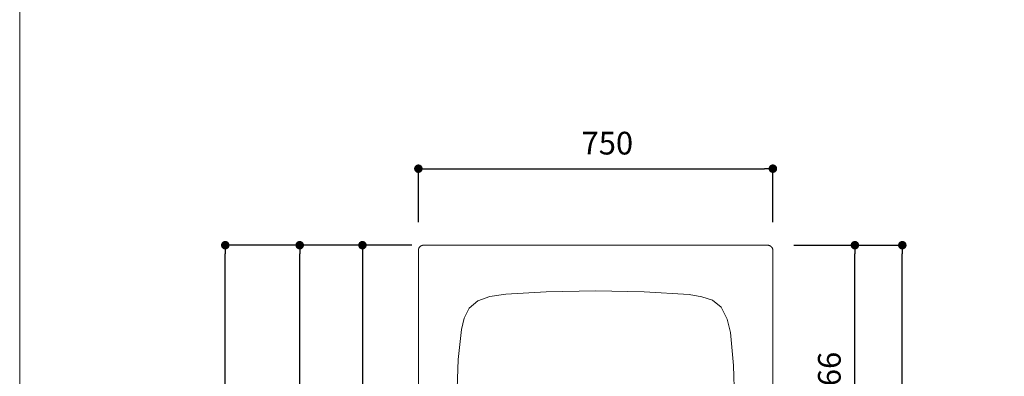
# Model space of a CAD drawing. Units: millimetres. Extents: x 145 to 4045, y 136 to 5804.
# Drawn here: x 145 to 2227, y 2662 to 3416 of the extents above; entities that cross this region are included whole.
import ezdxf

# ---------------------------------------------------------------- set-up
doc = ezdxf.new("R2010")
doc.units = ezdxf.units.MM
doc.header["$LTSCALE"] = 50.8
doc.header["$PDMODE"] = 1
doc.header["$PDSIZE"] = -2
for name, pattern in [('AI-Linetype-232', [12.756806, 12.753983, -0.002822]), ('AI-Linetype-233', [12.756806, 12.753983, -0.002822]), ('AI-Linetype-234', [12.756806, 12.753983, -0.002822]), ('AI-Linetype-235', [12.756806, 12.753983, -0.002822]), ('AI-Linetype-236', [12.756806, 12.753983, -0.002822]), ('AI-Linetype-237', [12.756806, 12.753983, -0.002822]), ('AI-Linetype-238', [12.756806, 12.753983, -0.002822]), ('AI-Linetype-239', [12.756806, 12.753983, -0.002822]), ('AI-Linetype-240', [12.756806, 12.753983, -0.002822]), ('AI-Linetype-333', [12.756806, 12.753983, -0.002822]), ('AI-Linetype-334', [12.756806, 12.753983, -0.002822]), ('AI-Linetype-335', [12.756806, 12.753983, -0.002822]), ('AI-Linetype-336', [12.756806, 12.753983, -0.002822]), ('AI-Linetype-337', [12.756806, 12.753983, -0.002822]), ('AI-Linetype-338', [12.756806, 12.753983, -0.002822]), ('AI-Linetype-339', [12.756806, 12.753983, -0.002822]), ('AI-Linetype-340', [12.756806, 12.753983, -0.002822]), ('AI-Linetype-341', [12.756806, 12.753983, -0.002822]), ('AI-Linetype-604', [12.756806, 12.753983, -0.002822]), ('AI-Linetype-605', [12.756806, 12.753983, -0.002822]), ('AI-Linetype-606', [12.756806, 12.753983, -0.002822]), ('AI-Linetype-804', [12.756806, 12.753983, -0.002822]), ('AI-Linetype-805', [12.756806, 12.753983, -0.002822]), ('AI-Linetype-972', [12.756806, 12.753983, -0.002822]), ('AI-Linetype-985', [12.756806, 12.753983, -0.002822]), ('AI-Linetype-987', [12.756806, 12.753983, -0.002822])]:
    doc.linetypes.add(name, pattern=pattern)
doc.layers.get('Defpoints').update_dxf_attribs({"lineweight": 9})
for name, color, linetype, lineweight in [('DIM', 7, 'Continuous', 13), ('MODEL', 7, 'Continuous', 20), ('TEMPLATE', 7, 'Continuous', 20), ('寸法', 7, 'Continuous', 13)]:
    doc.layers.add(name, color=color, linetype=linetype, lineweight=lineweight)
doc.styles.add('ＭＳ ゴシック', font='msgothic.ttc', dxfattribs={"bigfont": 'ＭＳ ゴシック'})
doc.dimstyles.new('JIS', dxfattribs={"dimtxt": 24.432617, "dimasz": 9, "dimexe": 20, "dimexo": 0, "dimgap": 10, "dimtad": 1, "dimdec": 1, "dimzin": 11, "dimdsep": 46, "dimtxsty": 'ＭＳ ゴシック', "dimblk": 'DOT', "dimcen": 0, "dimazin": 0, "dimtfac": 1, "dimtdec": 1, "dimtix": 1, "dimtofl": 0, "dimtmove": 0, "dimatfit": 0, "dimldrblk": 'DOT', "dimfxl": 1, "dimfrac": 2, "dimtolj": 1, "dimtzin": 11, "dimarcsym": 0})

# ---------------------------------------------------------------- blocks, each defined once
blk = doc.blocks.new('_DOT')
at = {"color": 0, "linetype": 'ByBlock', "lineweight": -2}
blk.add_line((-0.5, 0), (-1, 0), dxfattribs=at)
at = {"color": 0, "linetype": 'ByBlock', "lineweight": -2, "const_width": 0.5}
blk.add_lwpolyline([(-0.25, 0, 1), (0.25, 0, 1)], format="xyb", close=True, dxfattribs=at)
blk = doc.blocks.new('*D45')
at = {"layer": 'Defpoints', "color": 0}
for p in [(1737.9, 3100.8), (987.9, 2927.8), (1737.9, 2927.8)]:
    blk.add_point(p, dxfattribs=at)
at = {"layer": 'DIM', "color": 0, "lineweight": -2}
for p, q in [((987.9, 2987.8), (987.9, 3100.8)), ((1005.9, 3100.8), (1719.9, 3100.8)), ((1737.9, 2987.8), (1737.9, 3100.8))]:
    blk.add_line(p, q, dxfattribs=at)
at = {"layer": 'DIM', "color": 0, "lineweight": -2, "xscale": 18, "yscale": 18, "zscale": 18, "rotation": 180}
blk.add_blockref('_DOT', (987.9, 3100.8), dxfattribs=at)
at = {"layer": 'DIM', "color": 0, "lineweight": -2, "xscale": 18, "yscale": 18, "zscale": 18}
blk.add_blockref('_DOT', (1737.9, 3100.8), dxfattribs=at)
at = {"layer": 'DIM', "color": 0, "linetype": 'Continuous', "insert": (1387.7, 3154.8), "char_height": 48, "attachment_point": 5, "style": 'ＭＳ ゴシック'}
blk.add_mtext('\\A1;750', dxfattribs=at)
blk = doc.blocks.new('*D46')
at = {"layer": 'Defpoints', "color": 0}
for p in [(579.4, 2939), (999.1, 2939), (999.1, 1251.5)]:
    blk.add_point(p, dxfattribs=at)
at = {"layer": 'DIM', "color": 0, "lineweight": -2}
for p, q in [((939.1, 2939), (579.4, 2939)), ((579.4, 1269.5), (579.4, 2921)), ((939.1, 1251.5), (579.4, 1251.5))]:
    blk.add_line(p, q, dxfattribs=at)
at = {"layer": 'DIM', "color": 0, "lineweight": -2, "xscale": 18, "yscale": 18, "zscale": 18}
for p, rotation in [((579.4, 2939), 89.99999999999999), ((579.4, 1251.5), 270)]:
    blk.add_blockref('_DOT', p, dxfattribs=dict(at, rotation=rotation))
at = {"layer": 'DIM', "color": 0, "linetype": 'Continuous', "insert": (525.4, 2095.3), "char_height": 48, "attachment_point": 5, "rotation": 90, "style": 'ＭＳ ゴシック'}
blk.add_mtext('\\A1;1700', dxfattribs=at)
blk = doc.blocks.new('*D63')
at = {"layer": 'Defpoints', "color": 0}
for p in [(1726.6, 2939), (2011.7, 2939), (1362.8, 2095.3)]:
    blk.add_point(p, dxfattribs=at)
at = {"layer": '寸法', "color": 0, "linetype": 'Continuous', "lineweight": -2}
for p, q in [((1786.6, 2939), (2011.7, 2939)), ((2011.7, 2113.3), (2011.7, 2921)), ((1422.8, 2095.3), (2011.7, 2095.3))]:
    blk.add_line(p, q, dxfattribs=at)
at = {"layer": '寸法', "color": 0, "lineweight": -2, "xscale": 18, "yscale": 18, "zscale": 18}
for p, rotation in [((2011.7, 2939), 90), ((2011.7, 2095.3), 270)]:
    blk.add_blockref('_DOT', p, dxfattribs=dict(at, rotation=rotation))
at = {"layer": '寸法', "color": 0, "linetype": 'Continuous', "insert": (1957.7, 2520.3), "char_height": 48, "attachment_point": 5, "rotation": 90, "style": 'ＭＳ ゴシック'}
blk.add_mtext('\\A1;850', dxfattribs=at)
blk = doc.blocks.new('*D66')
at = {"layer": 'Defpoints', "color": 0}
for p in [(736.9, 2939), (949.1, 2939), (984.9, 1976.3)]:
    blk.add_point(p, dxfattribs=at)
at = {"layer": '寸法', "color": 0, "lineweight": -2}
for p, q in [((889.1, 2939), (736.9, 2939)), ((736.9, 1994.3), (736.9, 2921)), ((924.9, 1976.3), (736.9, 1976.3))]:
    blk.add_line(p, q, dxfattribs=at)
at = {"layer": '寸法', "color": 0, "lineweight": -2, "xscale": 18, "yscale": 18, "zscale": 18}
for p, rotation in [((736.9, 2939), 89.99999999999996), ((736.9, 1976.3), 269.9999999999999)]:
    blk.add_blockref('_DOT', p, dxfattribs=dict(at, rotation=rotation))
at = {"layer": '寸法', "color": 0, "linetype": 'Continuous', "insert": (682.9, 2457.7), "char_height": 48, "attachment_point": 5, "rotation": 90, "style": 'ＭＳ ゴシック'}
blk.add_mtext('\\A1;978', dxfattribs=at)
blk = doc.blocks.new('*D67')
at = {"layer": 'Defpoints', "color": 0}
for p in [(999.1, 2939), (869.6, 2213.6), (1030.7, 2213.6)]:
    blk.add_point(p, dxfattribs=at)
at = {"layer": '寸法', "color": 0, "linetype": 'Continuous', "lineweight": -2}
for p, q in [((974.1, 2939), (869.6, 2939)), ((869.6, 2921), (869.6, 2231.6)), ((1005.7, 2213.6), (869.6, 2213.6))]:
    blk.add_line(p, q, dxfattribs=at)
at = {"layer": '寸法', "color": 0, "lineweight": -2, "xscale": 18, "yscale": 18, "zscale": 18}
for p, rotation in [((869.6, 2939), 90), ((869.6, 2213.6), 270)]:
    blk.add_blockref('_DOT', p, dxfattribs=dict(at, rotation=rotation))
at = {"layer": '寸法', "color": 0, "linetype": 'Continuous', "insert": (815.6, 2576.3), "char_height": 48, "attachment_point": 5, "rotation": 90, "style": 'ＭＳ ゴシック'}
blk.add_mtext('\\A1;722', dxfattribs=at)
blk = doc.blocks.new('*D68')
at = {"layer": 'Defpoints', "color": 0}
for p in [(1722.4, 2939), (1911.4, 2939), (1547.9, 2379.3)]:
    blk.add_point(p, dxfattribs=at)
at = {"layer": 'DIM', "color": 0, "lineweight": -2}
for p, q in [((1782.4, 2939), (1911.4, 2939)), ((1911.4, 2397.3), (1911.4, 2921)), ((1607.9, 2379.3), (1911.4, 2379.3))]:
    blk.add_line(p, q, dxfattribs=at)
at = {"layer": 'DIM', "color": 0, "lineweight": -2, "xscale": 18, "yscale": 18, "zscale": 18}
for p, rotation in [((1911.4, 2939), 89.99999999999997), ((1911.4, 2379.3), 270)]:
    blk.add_blockref('_DOT', p, dxfattribs=dict(at, rotation=rotation))
at = {"layer": 'DIM', "color": 0, "linetype": 'Continuous', "insert": (1857.4, 2659.1), "char_height": 48, "attachment_point": 5, "rotation": 90, "style": 'ＭＳ ゴシック'}
blk.add_mtext('\\A1;566', dxfattribs=at)

msp = doc.modelspace()

# ---------------------------------------------------------------- linework, layer by layer
at = {"layer": 'MODEL', "linetype": 'AI-Linetype-604'}
msp.add_line((999.1189202, 2939.0058878), (1726.62170576, 2939.0058878), dxfattribs=at)
at = {"layer": 'MODEL', "linetype": 'AI-Linetype-987'}
msp.add_line((999.12398485, 2939.01601712), (999.12398485, 2939.01601712), dxfattribs=at)
at = {"layer": 'MODEL', "linetype": 'AI-Linetype-985'}
msp.add_line((999.12398485, 2939.0058878), (999.12398485, 2939.0058878), dxfattribs=at)
at = {"layer": 'MODEL', "linetype": 'AI-Linetype-972'}
msp.add_line((1726.62170576, 2939.0058878), (1726.62170576, 2939.0058878), dxfattribs=at)
at = {"layer": 'MODEL', "linetype": 'AI-Linetype-605'}
msp.add_line((987.87537764, 1262.78614913), (987.87537764, 2927.76234524), dxfattribs=at)
at = {"layer": 'MODEL', "linetype": 'AI-Linetype-606'}
msp.add_line((1737.87537764, 2927.76234524), (1737.87537764, 1262.78614913), dxfattribs=at)
at = {"layer": 'MODEL', "linetype": 'AI-Linetype-234'}
msp.add_line((1138.81740418, 2830.17649927), (1172.75568287, 2835.26141672), dxfattribs=at)
at = {"layer": 'MODEL', "linetype": 'AI-Linetype-233'}
msp.add_line((1172.75568287, 2835.26141672), (1258.06986054, 2840.52866188), dxfattribs=at)
at = {"layer": 'MODEL', "linetype": 'AI-Linetype-232'}
msp.add_line((1258.06986054, 2840.52866188), (1362.87284531, 2842.42284427), dxfattribs=at)
at = {"layer": 'MODEL', "linetype": 'AI-Linetype-341'}
msp.add_line((1362.86778065, 2842.43297359), (1465.29544044, 2840.61982574), dxfattribs=at)
at = {"layer": 'MODEL', "linetype": 'AI-Linetype-340'}
msp.add_line((1465.29544044, 2840.61982574), (1560.55660801, 2834.42068335), dxfattribs=at)
at = {"layer": 'MODEL', "linetype": 'AI-Linetype-339'}
msp.add_line((1560.55660801, 2834.42068335), (1587.48539891, 2830.05494746), dxfattribs=at)
at = {"layer": 'MODEL', "linetype": 'AI-Linetype-236'}
msp.add_line((1095.64625247, 2805.96743015), (1113.88408885, 2821.48554475), dxfattribs=at)
at = {"layer": 'MODEL', "linetype": 'AI-Linetype-235'}
msp.add_line((1113.88408885, 2821.48554475), (1138.81740418, 2830.17649927), dxfattribs=at)
at = {"layer": 'MODEL', "linetype": 'AI-Linetype-338'}
msp.add_line((1587.48539891, 2830.05494746), (1609.89651415, 2822.49847651), dxfattribs=at)
at = {"layer": 'MODEL', "linetype": 'AI-Linetype-337'}
msp.add_line((1609.89651415, 2822.49847651), (1628.50913528, 2807.98316436), dxfattribs=at)
at = {"layer": 'MODEL', "linetype": 'AI-Linetype-237'}
msp.add_line((1084.8838525, 2784.76676837), (1095.64625247, 2805.96743015), dxfattribs=at)
at = {"layer": 'MODEL', "linetype": 'AI-Linetype-336'}
msp.add_line((1628.50913528, 2807.98316436), (1641.5151791, 2782.80168075), dxfattribs=at)
at = {"layer": 'MODEL', "linetype": 'AI-Linetype-238'}
msp.add_line((1078.85690851, 2760.71976834), (1084.8838525, 2784.76676837), dxfattribs=at)
at = {"layer": 'MODEL', "linetype": 'AI-Linetype-335'}
msp.add_line((1641.5151791, 2782.80168075), (1647.90171386, 2754.71308299), dxfattribs=at)
at = {"layer": 'MODEL', "linetype": 'AI-Linetype-239'}
msp.add_line((1072.03987775, 2697.53308501), (1078.85690851, 2760.71976834), dxfattribs=at)
at = {"layer": 'MODEL', "linetype": 'AI-Linetype-334'}
msp.add_line((1647.90171386, 2754.71308299), (1654.47057634, 2684.80053276), dxfattribs=at)
at = {"layer": 'MODEL', "linetype": 'AI-Linetype-240'}
msp.add_line((1066.36745989, 2539.11055741), (1072.03987775, 2697.53308501), dxfattribs=at)
at = {"layer": 'MODEL', "linetype": 'AI-Linetype-333'}
msp.add_line((1654.47057634, 2684.80053276), (1658.7299544, 2567.28018972), dxfattribs=at)
at = {"layer": 'MODEL', "linetype": 'AI-Linetype-804'}
msp.add_open_spline([(999.12398485, 2939.01601712), (992.91471315, 2939.01601712), (987.87031298, 2933.97161694), (987.87031298, 2927.77247456)], degree=3, dxfattribs=at)
at = {"layer": 'MODEL', "linetype": 'AI-Linetype-805'}
msp.add_open_spline([(1737.87031298, 2927.77247456), (1737.87031298, 2933.97161694), (1732.83097746, 2939.01601712), (1726.62677042, 2939.01601712)], degree=3, dxfattribs=at)
at = {"layer": 'TEMPLATE', "flags": 128}
msp.add_lwpolyline([(4044.50941106, 5804.3995877), (144.50941106, 5804.3995877), (144.50941106, 204.3995877), (4044.50941106, 204.3995877), (4044.50941106, 5804.3995877)], dxfattribs=at)

# ---------------------------------------------------------------- dimensions: what is measured, and where the dimension line sits
at = {"layer": 'DIM'}
dim = msp.add_linear_dim(base=(1737.8753776388, 3100.8470238402), p1=(987.875377636, 2927.7623452376), p2=(1737.8753776388, 2927.7623452376), angle=180, dimstyle='JIS', override={"dimtxt": 48, "dimasz": 18, "dimexe": 0, "dimexo": 60, "dimgap": 30, "dimdec": 8, "dimpost": '<>', "dimadec": 0}, dxfattribs=at)
dim.commit()
dim.dimension.update_dxf_attribs({"geometry": '*D45', "text_midpoint": (1387.6677522893, 3100.8470238402), "dimtype": 160})
dim = msp.add_linear_dim(base=(579.43313573, 2939.01601712), p1=(999.1189202, 1251.53247725), p2=(999.12398485, 2939.01601712), angle=90, text='1700', dimstyle='JIS', override={"dimtxt": 48, "dimasz": 18, "dimexe": 0, "dimexo": 60, "dimgap": 30, "dimdec": 0, "dimpost": '<>', "dimadec": 0}, dxfattribs=at)
dim.commit()
dim.dimension.update_dxf_attribs({"geometry": '*D46', "text_midpoint": (579.43313573, 2095.27424718), "dimtype": 160})
dim = msp.add_linear_dim(base=(1911.43694216, 2939.01601712), p1=(1547.86778065, 2379.27424718), p2=(1722.43438567, 2939.01601712), angle=270, text='566', dimstyle='JIS', override={"dimtxt": 48, "dimasz": 18, "dimexe": 0, "dimexo": 60, "dimgap": 30, "dimdec": 0, "dimpost": '<>', "dimadec": 0}, dxfattribs=at)
dim.commit()
dim.dimension.update_dxf_attribs({"geometry": '*D68', "text_midpoint": (1857.43694216, 2659.14513215)})
at = {"layer": '寸法'}
dim = msp.add_linear_dim(base=(736.93526614, 2939.01601712), p1=(984.92795798, 1976.34339666), p2=(949.12398485, 2939.01601712), angle=90, text='978', dimstyle='JIS', override={"dimtxt": 48, "dimasz": 18, "dimexe": 0, "dimexo": 60, "dimgap": 30, "dimdec": 0, "dimpost": '<>', "dimadec": 0}, dxfattribs=at)
dim.commit()
dim.dimension.update_dxf_attribs({"geometry": '*D66', "text_midpoint": (736.93526614, 2457.67970689), "dimtype": 160})
at = {"layer": '寸法', "linetype": 'Continuous'}
dim = msp.add_linear_dim(base=(869.56863911, 2213.61506496), p1=(999.12398485, 2939.01601712), p2=(1030.71818728, 2213.61506496), angle=90, text='722', dimstyle='JIS', override={"dimtxt": 48, "dimasz": 18, "dimexe": 0, "dimexo": 25, "dimgap": 30, "dimdec": 0, "dimpost": '<>', "dimadec": 0}, dxfattribs=at)
dim.commit()
dim.dimension.update_dxf_attribs({"geometry": '*D67', "text_midpoint": (815.56863911, 2576.31554104)})
dim = msp.add_linear_dim(base=(2011.67054068, 2939.01601712), p1=(1362.83295071, 2095.28502634), p2=(1726.62677042, 2939.01601712), angle=90, text='850', dimstyle='JIS', override={"dimtxt": 48, "dimasz": 18, "dimexe": 0, "dimexo": 60, "dimgap": 30, "dimdec": 0, "dimpost": '<>', "dimadec": 0}, dxfattribs=at)
dim.commit()
dim.dimension.update_dxf_attribs({"geometry": '*D63', "text_midpoint": (2011.67054068, 2520.28502634), "dimtype": 160})

doc.saveas('drawing.dxf')
